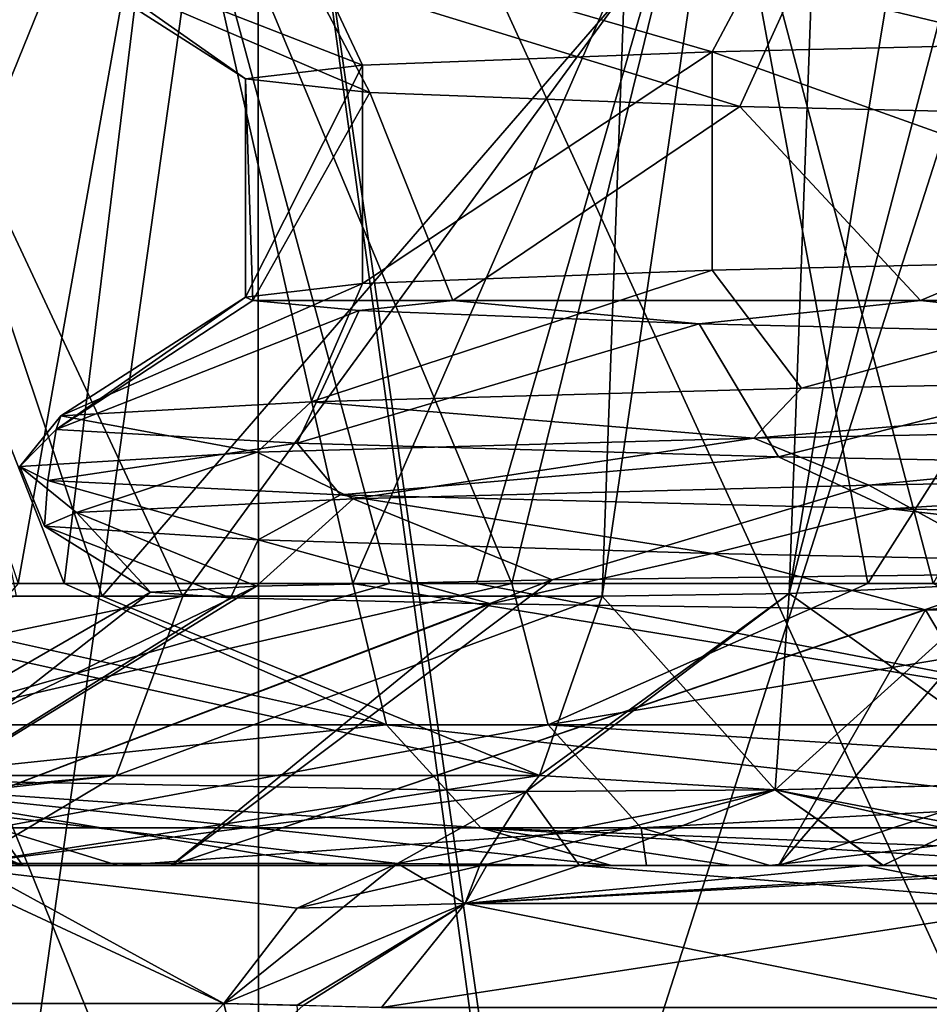
# Model space of a CAD drawing. Units: millimetres. Extents: x -57 to 110, y -35 to 82.
# Drawn here: x -19 to -17, y 40 to 42 of the extents above; entities that cross this region are included whole.
import ezdxf

# ---------------------------------------------------------------- set-up
doc = ezdxf.new("R2010")
doc.units = ezdxf.units.MM
doc.header["$LTSCALE"] = 26.699852
for name, color, linetype in [('214', 7, 'CONTINUOUS'), ('216', 7, 'CONTINUOUS'), ('217', 7, 'CONTINUOUS'), ('218', 7, 'CONTINUOUS'), ('219', 7, 'CONTINUOUS'), ('220', 7, 'CONTINUOUS'), ('221', 7, 'CONTINUOUS'), ('222', 7, 'CONTINUOUS'), ('223', 7, 'CONTINUOUS'), ('356', 7, 'CONTINUOUS'), ('357', 7, 'CONTINUOUS'), ('362', 7, 'CONTINUOUS'), ('366', 7, 'CONTINUOUS'), ('368', 7, 'CONTINUOUS'), ('373', 7, 'CONTINUOUS'), ('376', 7, 'CONTINUOUS'), ('400', 7, 'CONTINUOUS'), ('401', 7, 'CONTINUOUS'), ('406', 7, 'CONTINUOUS'), ('412', 7, 'CONTINUOUS'), ('413', 7, 'CONTINUOUS'), ('416', 7, 'CONTINUOUS'), ('419', 7, 'CONTINUOUS'), ('556', 7, 'CONTINUOUS'), ('557', 7, 'CONTINUOUS'), ('558', 7, 'CONTINUOUS'), ('566', 7, 'CONTINUOUS'), ('567', 7, 'CONTINUOUS'), ('568', 7, 'CONTINUOUS'), ('590', 7, 'CONTINUOUS'), ('591', 7, 'CONTINUOUS'), ('597', 7, 'CONTINUOUS')]:
    doc.layers.add(name, color=color, linetype=linetype)

msp = doc.modelspace()

# ---------------------------------------------------------------- linework, layer by layer
at = {"layer": '214', "linetype": 'CONTINUOUS'}
for points in [[(-16.7455, 41.659, 8.0387), (-16.7456, 41.2748, 8.0384), (-17.7536, 41.6353, 5.4626), (-16.7455, 41.659, 8.0387)], [(-17.7536, 41.6353, 5.4626), (-18.3687, 41.2273, 2.7604), (-18.3688, 41.6115, 2.7603), (-17.7536, 41.6353, 5.4626)], [(-17.7537, 41.251, 5.4625), (-18.3687, 41.2273, 2.7604), (-17.7536, 41.6353, 5.4626), (-17.7537, 41.251, 5.4625)], [(-16.7456, 41.2748, 8.0384), (-17.7537, 41.251, 5.4625), (-17.7536, 41.6353, 5.4626), (-16.7456, 41.2748, 8.0384)], [(-18.575, 41.2035), (-18.575, 41.5878), (-18.3688, 41.6115, 2.7603), (-18.575, 41.2035)], [(-18.3687, 41.2273, 2.7604), (-18.575, 41.2035), (-18.3688, 41.6115, 2.7603), (-18.3687, 41.2273, 2.7604)]]:
    msp.add_3dface(points, dxfattribs=at)
at = {"layer": '216', "linetype": 'CONTINUOUS'}
for points in [[(-18.3562, 41.5633, -2.8426), (-18.575, 41.5878), (-18.5618, 41.1975, -0.6997), (-18.3562, 41.5633, -2.8426)], [(-18.5618, 41.1975, -0.6997), (-18.575, 41.5878), (-18.575, 41.2035), (-18.5618, 41.1975, -0.6997)], [(-18.2097, 41.1975, -3.6658), (-18.3562, 41.5633, -2.8426), (-18.5618, 41.1975, -0.6997), (-18.2097, 41.1975, -3.6658)], [(-17.705, 41.5389, -5.6182), (-18.3562, 41.5633, -2.8426), (-18.2097, 41.1975, -3.6658), (-17.705, 41.5389, -5.6182)], [(-17.3868, 41.1975, -6.5368), (-17.705, 41.5389, -5.6182), (-18.2097, 41.1975, -3.6658), (-17.3868, 41.1975, -6.5368)], [(-16.6367, 41.5144, -8.2614), (-17.705, 41.5389, -5.6182), (-17.3868, 41.1975, -6.5368), (-16.6367, 41.5144, -8.2614)], [(-16.1145, 41.1975, -9.2387), (-16.6367, 41.5144, -8.2614), (-17.3868, 41.1975, -6.5368), (-16.1145, 41.1975, -9.2387)], [(-18.2097, 41.1975, -3.6658), (-18.5618, 41.1975, -0.6997), (-18.3746, 41.1801, -2.7215), (-18.2097, 41.1975, -3.6658)], [(-17.7766, 41.1567, -5.3874), (-18.2097, 41.1975, -3.6658), (-18.3746, 41.1801, -2.7215), (-17.7766, 41.1567, -5.3874)], [(-17.3868, 41.1975, -6.5368), (-18.2097, 41.1975, -3.6658), (-17.7766, 41.1567, -5.3874), (-17.3868, 41.1975, -6.5368)], [(-16.7962, 41.1333, -7.9322), (-17.3868, 41.1975, -6.5368), (-17.7766, 41.1567, -5.3874), (-16.7962, 41.1333, -7.9322)], [(-16.1145, 41.1975, -9.2387), (-17.3868, 41.1975, -6.5368), (-16.7962, 41.1333, -7.9322), (-16.1145, 41.1975, -9.2387)]]:
    msp.add_3dface(points, dxfattribs=at)
at = {"layer": '217', "linetype": 'CONTINUOUS'}
for points in [[(-19.955, 39.2035, 13.334), (-18.552, 39.2035, 15.2257), (-19.9553, 42.6634, 13.3337), (-19.955, 39.2035, 13.334)], [(-19.9553, 42.6634, 13.3337), (-18.552, 39.2035, 15.2257), (-18.5523, 42.6634, 15.2254), (-19.9553, 42.6634, 13.3337)], [(-18.0583, 39.2035, 15.8081), (-16.9703, 39.2035, 16.9708), (-18.5523, 42.6634, 15.2254), (-18.0583, 39.2035, 15.8081)], [(-18.5523, 42.6634, 15.2254), (-16.9703, 39.2035, 16.9708), (-16.9706, 42.6634, 16.9706), (-18.5523, 42.6634, 15.2254)], [(-18.552, 39.2035, 15.2257), (-18.0583, 39.2035, 15.8081), (-18.5523, 42.6634, 15.2254), (-18.552, 39.2035, 15.2257)]]:
    msp.add_3dface(points, dxfattribs=at)
at = {"layer": '218', "linetype": 'CONTINUOUS'}
for points in [[(-18.5523, 42.6634, -15.2254), (-19.955, 39.2035, -13.334), (-19.9553, 42.6634, -13.3337), (-18.5523, 42.6634, -15.2254)], [(-19.0405, 39.2035, -14.6102), (-19.955, 39.2035, -13.334), (-18.5523, 42.6634, -15.2254), (-19.0405, 39.2035, -14.6102)], [(-18.0779, 39.2035, -15.7857), (-19.0405, 39.2035, -14.6102), (-18.5523, 42.6634, -15.2254), (-18.0779, 39.2035, -15.7857)], [(-16.9706, 42.6634, -16.9706), (-18.0779, 39.2035, -15.7857), (-18.5523, 42.6634, -15.2254), (-16.9706, 42.6634, -16.9706)], [(-16.9703, 39.2035, -16.9708), (-18.0779, 39.2035, -15.7857), (-16.9706, 42.6634, -16.9706), (-16.9703, 39.2035, -16.9708)]]:
    msp.add_3dface(points, dxfattribs=at)
at = {"layer": '219', "linetype": 'CONTINUOUS'}
for points in [[(-19.6505, 40.2035, 3.9904), (-19.4845, 40.2035, 3.2538), (-18.7056, 40.2035, 5.7691), (-19.6505, 40.2035, 3.9904)], [(-19.434, 40.2035, 4.9318), (-19.6505, 40.2035, 3.9904), (-18.7056, 40.2035, 5.7691), (-19.434, 40.2035, 4.9318)], [(-18.7056, 40.2035, 5.7691), (-19.4845, 40.2035, 3.2538), (-19.3564, 40.2035, 2.917), (-18.7056, 40.2035, 5.7691)], [(-19.4358, 40.2035, -4.9308), (-18.9704, 40.2035, -5.5143), (-19.3564, 40.2035, -2.917), (-19.4358, 40.2035, -4.9308)], [(-18.9668, 40.2035, 5.5223), (-19.434, 40.2035, 4.9318), (-18.7056, 40.2035, 5.7691), (-18.9668, 40.2035, 5.5223)], [(-19.3564, 40.2035, -2.917), (-18.9704, 40.2035, -5.5143), (-18.7056, 40.2035, -5.7691), (-19.3564, 40.2035, -2.917)], [(-18.9704, 40.2035, -5.5143), (-18.4275, 40.2035, -7.1176), (-18.7056, 40.2035, -5.7691), (-18.9704, 40.2035, -5.5143)], [(-18.7986, 40.2035, 6.0787), (-18.9668, 40.2035, 5.5223), (-18.7056, 40.2035, 5.7691), (-18.7986, 40.2035, 6.0787)], [(-17.869, 40.2035, 8.4221), (-18.7986, 40.2035, 6.0787), (-17.6368, 40.2035, 8.4924), (-17.869, 40.2035, 8.4221)], [(-17.6368, 40.2035, 8.4924), (-18.7986, 40.2035, 6.0787), (-18.7056, 40.2035, 5.7691), (-17.6368, 40.2035, 8.4924)], [(-17.9308, 40.2035, -8.2865), (-17.6368, 40.2035, -8.4924), (-18.7056, 40.2035, -5.7691), (-17.9308, 40.2035, -8.2865)], [(-18.4275, 40.2035, -7.1176), (-17.9308, 40.2035, -8.2865), (-18.7056, 40.2035, -5.7691), (-18.4275, 40.2035, -7.1176)], [(-17.4828, 40.2035, 13.942), (-17.9869, 40.2035, 13.2854), (-17.4529, 40.2035, 13.3875), (-17.4828, 40.2035, 13.942)], [(-17.4519, 40.2035, -13.3874), (-17.9868, 40.2035, -13.2854), (-17.4828, 40.2035, -13.9421), (-17.4519, 40.2035, -13.3874)], [(-17.72, 40.2035, -8.7313), (-17.6368, 40.2035, -8.4924), (-17.9308, 40.2035, -8.2865), (-17.72, 40.2035, -8.7313)], [(-17.6523, 40.2035, 8.8643), (-17.869, 40.2035, 8.4221), (-17.6368, 40.2035, 8.4924), (-17.6523, 40.2035, 8.8643)], [(-17.0729, 40.2035, -9.9357), (-17.1107, 40.2035, -9.5078), (-17.72, 40.2035, -8.7313), (-17.0729, 40.2035, -9.9357)], [(-17.1107, 40.2035, -9.5078), (-17.6368, 40.2035, -8.4924), (-17.72, 40.2035, -8.7313), (-17.1107, 40.2035, -9.5078)], [(-17.1085, 40.2035, 9.8753), (-17.6523, 40.2035, 8.8643), (-17.1107, 40.2035, 9.5078), (-17.1085, 40.2035, 9.8753)], [(-17.1107, 40.2035, 9.5078), (-17.6523, 40.2035, 8.8643), (-17.6368, 40.2035, 8.4924), (-17.1107, 40.2035, 9.5078)], [(-17.068, 40.2035, -14.4468), (-17.0557, 40.2035, -13.2668), (-17.4828, 40.2035, -13.9421), (-17.068, 40.2035, -14.4468)], [(-17.0557, 40.2035, -13.2668), (-17.4519, 40.2035, -13.3874), (-17.4828, 40.2035, -13.9421), (-17.0557, 40.2035, -13.2668)], [(-17.068, 40.2035, 14.4468), (-17.4828, 40.2035, 13.942), (-17.4529, 40.2035, 13.3875), (-17.068, 40.2035, 14.4468)], [(-17.0561, 40.2035, 13.267), (-17.068, 40.2035, 14.4468), (-17.4529, 40.2035, 13.3875), (-17.0561, 40.2035, 13.267)]]:
    msp.add_3dface(points, dxfattribs=at)
at = {"layer": '220', "linetype": 'CONTINUOUS'}
for points in [[(-19.6412, 39.9604, 11.5596), (-18.6132, 39.9604, 13.151), (-19.3126, 39.2035, 12.9046), (-19.6412, 39.9604, 11.5596)], [(-18.6132, 39.9604, 13.151), (-18.4733, 39.9571, 13.3501), (-19.3126, 39.2035, 12.9046), (-18.6132, 39.9604, 13.151)], [(-17.1141, 39.9575, 15.0528), (-16.9631, 39.9604, 15.2201), (-17.9548, 39.2035, 14.7353), (-17.1141, 39.9575, 15.0528)], [(-17.9548, 39.2035, 14.7353), (-16.9631, 39.9604, 15.2201), (-16.4242, 39.2035, 16.4242), (-17.9548, 39.2035, 14.7353)]]:
    msp.add_3dface(points, dxfattribs=at)
at = {"layer": '221', "linetype": 'CONTINUOUS'}
for points in [[(-19.6412, 39.9604, -11.5596), (-19.3126, 39.2035, -12.9046), (-18.6132, 39.9604, -13.151), (-19.6412, 39.9604, -11.5596)], [(-19.3126, 39.2035, -12.9046), (-18.4277, 39.2035, -14.1396), (-18.6132, 39.9604, -13.151), (-19.3126, 39.2035, -12.9046)], [(-18.6132, 39.9604, -13.151), (-18.4277, 39.2035, -14.1396), (-18.4836, 39.9575, -13.3354), (-18.6132, 39.9604, -13.151)]]:
    msp.add_3dface(points, dxfattribs=at)
at = {"layer": '222', "linetype": 'CONTINUOUS'}
for points in [[(-17.1107, 40.2035, 9.5078), (-17.6368, 40.2035, 8.4924), (-16.0413, 40.7271, 9.5487), (-17.1107, 40.2035, 9.5078)], [(-16.0413, 40.7271, 9.5487), (-17.6368, 40.2035, 8.4924), (-17.1934, 40.7164, 7.3199), (-16.0413, 40.7271, 9.5487)], [(-18.7056, 40.2035, 5.7691), (-19.3564, 40.2035, 2.917), (-18.0354, 40.7057, 4.9607), (-18.7056, 40.2035, 5.7691)], [(-18.0354, 40.7057, 4.9607), (-19.3564, 40.2035, 2.917), (-18.5556, 40.695, 2.5035), (-18.0354, 40.7057, 4.9607)], [(-17.6368, 40.2035, 8.4924), (-18.7056, 40.2035, 5.7691), (-17.1934, 40.7164, 7.3199), (-17.6368, 40.2035, 8.4924)], [(-17.1934, 40.7164, 7.3199), (-18.7056, 40.2035, 5.7691), (-18.0354, 40.7057, 4.9607), (-17.1934, 40.7164, 7.3199)], [(-19.3564, 40.2035, 2.917), (-19.575, 40.2035), (-18.5556, 40.695, 2.5035), (-19.3564, 40.2035, 2.917)], [(-19.575, 40.2035), (-18.7422, 40.6843, 0), (-18.5556, 40.695, 2.5035), (-19.575, 40.2035)]]:
    msp.add_3dface(points, dxfattribs=at)
at = {"layer": '223', "linetype": 'CONTINUOUS'}
for points in [[(-19.575, 40.2035), (-19.3564, 40.2035, -2.917), (-18.7422, 40.6843, 0), (-19.575, 40.2035)], [(-18.7422, 40.6843, 0), (-19.3564, 40.2035, -2.917), (-18.6011, 40.674, -2.4378), (-18.7422, 40.6843, 0)], [(-18.6011, 40.674, -2.4378), (-19.3564, 40.2035, -2.917), (-18.1432, 40.6636, -4.8418), (-18.6011, 40.674, -2.4378)], [(-19.3564, 40.2035, -2.917), (-18.7056, 40.2035, -5.7691), (-18.1432, 40.6636, -4.8418), (-19.3564, 40.2035, -2.917)], [(-18.1432, 40.6636, -4.8418), (-18.7056, 40.2035, -5.7691), (-17.3779, 40.6532, -7.1625), (-18.1432, 40.6636, -4.8418)], [(-18.7056, 40.2035, -5.7691), (-17.6368, 40.2035, -8.4924), (-17.3779, 40.6532, -7.1625), (-18.7056, 40.2035, -5.7691)], [(-17.6368, 40.2035, -8.4924), (-17.1107, 40.2035, -9.5078), (-17.3779, 40.6532, -7.1625), (-17.6368, 40.2035, -8.4924)], [(-17.3779, 40.6532, -7.1625), (-17.1107, 40.2035, -9.5078), (-16.3141, 40.6428, -9.3712), (-17.3779, 40.6532, -7.1625)]]:
    msp.add_3dface(points, dxfattribs=at)
at = {"layer": '356', "linetype": 'CONTINUOUS'}
for points in [[(-18.8271, 40.6774, 11.3336), (-19.4906, 40.6774, 10.1502), (-19.1923, 41.7611, 10.5863), (-18.8271, 40.6774, 11.3336)], [(-17.9082, 41.74, 12.6397), (-18.8271, 40.6774, 11.3336), (-19.1923, 41.7611, 10.5863), (-17.9082, 41.74, 12.6397)], [(-17.9474, 40.6774, 12.6807), (-18.8271, 40.6774, 11.3336), (-17.9082, 41.74, 12.6397), (-17.9474, 40.6774, 12.6807)]]:
    msp.add_3dface(points, dxfattribs=at)
at = {"layer": '357', "linetype": 'CONTINUOUS'}
for points in [[(-19.4554, 42.1266, 5.677), (-18.9751, 40.6992, 7.084), (-18.7154, 42.1571, 7.7772), (-19.4554, 42.1266, 5.677)], [(-18.9751, 40.6992, 7.084), (-18.3212, 40.6992, 8.6354), (-18.7154, 42.1571, 7.7772), (-18.9751, 40.6992, 7.084)], [(-18.3212, 40.6992, 8.6354), (-18.106, 40.6992, 9.078), (-18.7154, 42.1571, 7.7772), (-18.3212, 40.6992, 8.6354)], [(-18.7154, 42.1571, 7.7772), (-18.106, 40.6992, 9.078), (-17.7494, 42.1571, 9.7833), (-18.7154, 42.1571, 7.7772)], [(-18.106, 40.6992, 9.078), (-17.4798, 40.6992, 10.232), (-17.7494, 42.1571, 9.7833), (-18.106, 40.6992, 9.078)], [(-17.7494, 42.1571, 9.7833), (-17.4798, 40.6992, 10.232), (-16.5687, 42.1281, 11.6713), (-17.7494, 42.1571, 9.7833)], [(-17.4798, 40.6992, 10.232), (-16.5517, 40.6992, 11.6738), (-16.5687, 42.1281, 11.6713), (-17.4798, 40.6992, 10.232)]]:
    msp.add_3dface(points, dxfattribs=at)
at = {"layer": '362', "linetype": 'CONTINUOUS'}
for points in [[(-18.106, 40.6992, 9.078), (-18.3212, 40.6992, 8.6354), (-19.1882, 40.451, 6.2675), (-18.106, 40.6992, 9.078)], [(-18.042, 40.451, 9.053), (-18.106, 40.6992, 9.078), (-19.1882, 40.451, 6.2675), (-18.042, 40.451, 9.053)], [(-18.3212, 40.6992, 8.6354), (-18.9751, 40.6992, 7.084), (-19.1882, 40.451, 6.2675), (-18.3212, 40.6992, 8.6354)], [(-17.4798, 40.6992, 10.232), (-18.106, 40.6992, 9.078), (-18.042, 40.451, 9.053), (-17.4798, 40.6992, 10.232)], [(-16.5517, 40.6992, 11.6738), (-17.4798, 40.6992, 10.232), (-18.042, 40.451, 9.053), (-16.5517, 40.6992, 11.6738)], [(-16.4308, 40.3484, 11.5886), (-16.5517, 40.6992, 11.6738), (-18.042, 40.451, 9.053), (-16.4308, 40.3484, 11.5886)], [(-19.0145, 40.2698, 6.2108), (-18.042, 40.451, 9.053), (-19.1882, 40.451, 6.2675), (-19.0145, 40.2698, 6.2108)], [(-17.8786, 40.2698, 8.971), (-18.042, 40.451, 9.053), (-19.0145, 40.2698, 6.2108), (-17.8786, 40.2698, 8.971)], [(-17.8786, 40.2698, 8.971), (-16.4308, 40.3484, 11.5886), (-18.042, 40.451, 9.053), (-17.8786, 40.2698, 8.971)], [(-18.9668, 40.2035, 5.5223), (-19.0145, 40.2698, 6.2108), (-19.3047, 40.3485, 5.6208), (-18.9668, 40.2035, 5.5223)], [(-17.6523, 40.2035, 8.8643), (-16.4308, 40.3484, 11.5886), (-17.8786, 40.2698, 8.971), (-17.6523, 40.2035, 8.8643)], [(-17.6523, 40.2035, 8.8643), (-17.1085, 40.2035, 9.8753), (-16.4308, 40.3484, 11.5886), (-17.6523, 40.2035, 8.8643)], [(-18.9668, 40.2035, 5.5223), (-18.7986, 40.2035, 6.0787), (-19.0145, 40.2698, 6.2108), (-18.9668, 40.2035, 5.5223)], [(-18.7986, 40.2035, 6.0787), (-17.8786, 40.2698, 8.971), (-19.0145, 40.2698, 6.2108), (-18.7986, 40.2035, 6.0787)], [(-18.7986, 40.2035, 6.0787), (-17.869, 40.2035, 8.4221), (-17.8786, 40.2698, 8.971), (-18.7986, 40.2035, 6.0787)], [(-17.869, 40.2035, 8.4221), (-17.6523, 40.2035, 8.8643), (-17.8786, 40.2698, 8.971), (-17.869, 40.2035, 8.4221)]]:
    msp.add_3dface(points, dxfattribs=at)
at = {"layer": '366', "linetype": 'CONTINUOUS'}
for points in [[(-17.9474, 40.6774, 12.6807), (-17.9082, 41.74, 12.6397), (-17.5075, 43.6678, 12.7708), (-17.9474, 40.6774, 12.6807)], [(-17.618, 40.6817, 12.8855), (-17.9474, 40.6774, 12.6807), (-17.5075, 43.6678, 12.7708), (-17.618, 40.6817, 12.8855)], [(-17.1307, 43.6464, 12.6792), (-17.618, 40.6817, 12.8855), (-17.5075, 43.6678, 12.7708), (-17.1307, 43.6464, 12.6792)], [(-17.1307, 43.6464, 12.6792), (-17.1783, 42.3625, 12.7285), (-17.618, 40.6817, 12.8855), (-17.1307, 43.6464, 12.6792)], [(-17.1783, 42.3625, 12.7285), (-17.24, 40.6992, 12.7923), (-17.618, 40.6817, 12.8855), (-17.1783, 42.3625, 12.7285)]]:
    msp.add_3dface(points, dxfattribs=at)
at = {"layer": '368', "linetype": 'CONTINUOUS'}
for points in [[(-19.4906, 40.6774, 10.1502), (-18.0572, 40.3617, 12.7582), (-19.6171, 40.3617, 10.1983), (-19.4906, 40.6774, 10.1502)], [(-19.4906, 40.6774, 10.1502), (-18.8271, 40.6774, 11.3336), (-18.0572, 40.3617, 12.7582), (-19.4906, 40.6774, 10.1502)], [(-18.8271, 40.6774, 11.3336), (-17.9474, 40.6774, 12.6807), (-18.0572, 40.3617, 12.7582), (-18.8271, 40.6774, 11.3336)], [(-18.0806, 40.3335, 12.7748), (-18.3074, 40.207, 12.935), (-19.6171, 40.3617, 10.1983), (-18.0806, 40.3335, 12.7748)], [(-19.6171, 40.3617, 10.1983), (-18.3074, 40.207, 12.935), (-19.1421, 40.207, 11.6641), (-19.6171, 40.3617, 10.1983)], [(-18.0572, 40.3617, 12.7582), (-18.0806, 40.3335, 12.7748), (-19.6171, 40.3617, 10.1983), (-18.0572, 40.3617, 12.7582)]]:
    msp.add_3dface(points, dxfattribs=at)
at = {"layer": '373', "linetype": 'CONTINUOUS'}
for points in [[(-17.24, 40.6992, 12.7923), (-17.1518, 40.3484, 12.9111), (-17.6427, 40.3364, 13.0437), (-17.24, 40.6992, 12.7923)], [(-17.618, 40.6817, 12.8855), (-17.24, 40.6992, 12.7923), (-17.6427, 40.3364, 13.0437), (-17.618, 40.6817, 12.8855)], [(-18.0806, 40.3335, 12.7748), (-18.0572, 40.3617, 12.7582), (-17.618, 40.6817, 12.8855), (-18.0806, 40.3335, 12.7748)], [(-18.0806, 40.3335, 12.7748), (-17.618, 40.6817, 12.8855), (-17.6427, 40.3364, 13.0437), (-18.0806, 40.3335, 12.7748)], [(-18.0572, 40.3617, 12.7582), (-17.9474, 40.6774, 12.6807), (-17.618, 40.6817, 12.8855), (-18.0572, 40.3617, 12.7582)], [(-17.1518, 40.3484, 12.9111), (-17.4529, 40.2035, 13.3875), (-17.6427, 40.3364, 13.0437), (-17.1518, 40.3484, 12.9111)], [(-17.0561, 40.2035, 13.267), (-17.4529, 40.2035, 13.3875), (-17.1518, 40.3484, 12.9111), (-17.0561, 40.2035, 13.267)], [(-18.3074, 40.207, 12.935), (-18.0806, 40.3335, 12.7748), (-17.6427, 40.3364, 13.0437), (-18.3074, 40.207, 12.935)], [(-18.3074, 40.207, 12.935), (-17.6427, 40.3364, 13.0437), (-18.1492, 40.2053, 13.1293), (-18.3074, 40.207, 12.935)], [(-17.6427, 40.3364, 13.0437), (-17.9869, 40.2035, 13.2854), (-18.1492, 40.2053, 13.1293), (-17.6427, 40.3364, 13.0437)], [(-17.4529, 40.2035, 13.3875), (-17.9869, 40.2035, 13.2854), (-17.6427, 40.3364, 13.0437), (-17.4529, 40.2035, 13.3875)]]:
    msp.add_3dface(points, dxfattribs=at)
at = {"layer": '376', "linetype": 'CONTINUOUS'}
for points in [[(-18.9668, 40.2035, 5.5223), (-19.3047, 40.3485, 5.6208), (-19.6076, 40.3472, 5.2366), (-18.9668, 40.2035, 5.5223)], [(-19.434, 40.2035, 4.9318), (-18.9668, 40.2035, 5.5223), (-19.6076, 40.3472, 5.2366), (-19.434, 40.2035, 4.9318)]]:
    msp.add_3dface(points, dxfattribs=at)
at = {"layer": '400', "linetype": 'CONTINUOUS'}
for points in [[(-18.9785, 40.6774, -11.0781), (-18.6848, 40.6774, -11.5667), (-19.1923, 41.7611, -10.5863), (-18.9785, 40.6774, -11.0781)], [(-19.1923, 41.7611, -10.5863), (-18.6848, 40.6774, -11.5667), (-17.9082, 41.7401, -12.6397), (-19.1923, 41.7611, -10.5863)], [(-18.6848, 40.6774, -11.5667), (-17.9474, 40.6774, -12.6807), (-17.9082, 41.7401, -12.6397), (-18.6848, 40.6774, -11.5667)]]:
    msp.add_3dface(points, dxfattribs=at)
at = {"layer": '401', "linetype": 'CONTINUOUS'}
for points in [[(-18.7154, 42.1571, -7.7772), (-18.8939, 40.6992, -7.2977), (-19.4554, 42.1281, -5.677), (-18.7154, 42.1571, -7.7772)], [(-18.3861, 40.6992, -8.4964), (-18.8939, 40.6992, -7.2977), (-18.7154, 42.1571, -7.7772), (-18.3861, 40.6992, -8.4964)], [(-17.7494, 42.1571, -9.7833), (-18.3861, 40.6992, -8.4964), (-18.7154, 42.1571, -7.7772), (-17.7494, 42.1571, -9.7833)], [(-18.1685, 40.6992, -8.9522), (-18.3861, 40.6992, -8.4964), (-17.7494, 42.1571, -9.7833), (-18.1685, 40.6992, -8.9522)], [(-17.3648, 40.6992, -10.4259), (-18.1685, 40.6992, -8.9522), (-17.7494, 42.1571, -9.7833), (-17.3648, 40.6992, -10.4259)], [(-16.5687, 42.1266, -11.6713), (-17.3648, 40.6992, -10.4259), (-17.7494, 42.1571, -9.7833), (-16.5687, 42.1266, -11.6713)], [(-18.8939, 40.6992, -7.2977), (-19.4468, 40.6992, -5.6621), (-19.4554, 42.1281, -5.677), (-18.8939, 40.6992, -7.2977)]]:
    msp.add_3dface(points, dxfattribs=at)
at = {"layer": '406', "linetype": 'CONTINUOUS'}
for points in [[(-19.4468, 40.6992, -5.6621), (-18.8939, 40.6992, -7.2977), (-18.3269, 40.451, -8.4614), (-19.4468, 40.6992, -5.6621)], [(-19.3047, 40.3484, -5.6208), (-19.4468, 40.6992, -5.6621), (-18.3269, 40.451, -8.4614), (-19.3047, 40.3484, -5.6208)], [(-18.8939, 40.6992, -7.2977), (-18.3861, 40.6992, -8.4964), (-18.3269, 40.451, -8.4614), (-18.8939, 40.6992, -7.2977)], [(-18.3861, 40.6992, -8.4964), (-18.1685, 40.6992, -8.9522), (-16.8638, 40.451, -11.0942), (-18.3861, 40.6992, -8.4964)], [(-18.3269, 40.451, -8.4614), (-18.3861, 40.6992, -8.4964), (-16.8638, 40.451, -11.0942), (-18.3269, 40.451, -8.4614)], [(-18.1685, 40.6992, -8.9522), (-17.3648, 40.6992, -10.4259), (-16.8638, 40.451, -11.0942), (-18.1685, 40.6992, -8.9522)], [(-18.1609, 40.2698, -8.3847), (-19.3047, 40.3484, -5.6208), (-18.3269, 40.451, -8.4614), (-18.1609, 40.2698, -8.3847)], [(-18.1609, 40.2698, -8.3847), (-18.3269, 40.451, -8.4614), (-16.7111, 40.2698, -10.9938), (-18.1609, 40.2698, -8.3847)], [(-16.7111, 40.2698, -10.9938), (-18.3269, 40.451, -8.4614), (-16.8638, 40.451, -11.0942), (-16.7111, 40.2698, -10.9938)], [(-17.9308, 40.2035, -8.2865), (-18.4275, 40.2035, -7.1176), (-19.3047, 40.3484, -5.6208), (-17.9308, 40.2035, -8.2865)], [(-17.9308, 40.2035, -8.2865), (-19.3047, 40.3484, -5.6208), (-18.1609, 40.2698, -8.3847), (-17.9308, 40.2035, -8.2865)], [(-18.4275, 40.2035, -7.1176), (-18.9704, 40.2035, -5.5143), (-19.3047, 40.3484, -5.6208), (-18.4275, 40.2035, -7.1176)], [(-16.4711, 40.2035, -10.9114), (-17.0729, 40.2035, -9.9357), (-18.1609, 40.2698, -8.3847), (-16.4711, 40.2035, -10.9114)], [(-16.4711, 40.2035, -10.9114), (-18.1609, 40.2698, -8.3847), (-16.7111, 40.2698, -10.9938), (-16.4711, 40.2035, -10.9114)], [(-17.0729, 40.2035, -9.9357), (-17.72, 40.2035, -8.7313), (-18.1609, 40.2698, -8.3847), (-17.0729, 40.2035, -9.9357)], [(-17.72, 40.2035, -8.7313), (-17.9308, 40.2035, -8.2865), (-18.1609, 40.2698, -8.3847), (-17.72, 40.2035, -8.7313)]]:
    msp.add_3dface(points, dxfattribs=at)
at = {"layer": '412', "linetype": 'CONTINUOUS'}
for points in [[(-18.6848, 40.6774, -11.5667), (-18.9785, 40.6774, -11.0781), (-20.2044, 40.3617, -8.9787), (-18.6848, 40.6774, -11.5667)], [(-18.6848, 40.6774, -11.5667), (-20.2044, 40.3617, -8.9787), (-18.8026, 40.3617, -11.6318), (-18.6848, 40.6774, -11.5667)], [(-17.9474, 40.6774, -12.6807), (-18.6848, 40.6774, -11.5667), (-18.8026, 40.3617, -11.6318), (-17.9474, 40.6774, -12.6807)], [(-17.9474, 40.6774, -12.6807), (-18.8026, 40.3617, -11.6318), (-18.0572, 40.3617, -12.7582), (-17.9474, 40.6774, -12.6807)], [(-20.2044, 40.3617, -8.9787), (-20.4843, 40.207, -9.1031), (-18.8026, 40.3617, -11.6318), (-20.2044, 40.3617, -8.9787)], [(-20.4843, 40.207, -9.1031), (-20.1961, 40.207, -9.7259), (-18.8026, 40.3617, -11.6318), (-20.4843, 40.207, -9.1031)], [(-18.8026, 40.3617, -11.6318), (-20.1961, 40.207, -9.7259), (-19.0631, 40.207, -11.7929), (-18.8026, 40.3617, -11.6318)], [(-18.8026, 40.3617, -11.6318), (-19.0631, 40.207, -11.7929), (-18.0572, 40.3617, -12.7582), (-18.8026, 40.3617, -11.6318)], [(-18.0572, 40.3617, -12.7582), (-19.0631, 40.207, -11.7929), (-18.0806, 40.3334, -12.7748), (-18.0572, 40.3617, -12.7582)], [(-19.0631, 40.207, -11.7929), (-18.3074, 40.207, -12.935), (-18.0806, 40.3334, -12.7748), (-19.0631, 40.207, -11.7929)]]:
    msp.add_3dface(points, dxfattribs=at)
at = {"layer": '413', "linetype": 'CONTINUOUS'}
for points in [[(-17.9082, 41.7401, -12.6397), (-17.9474, 40.6774, -12.6807), (-17.5075, 43.6678, -12.7708), (-17.9082, 41.7401, -12.6397)], [(-17.9474, 40.6774, -12.6807), (-17.6181, 40.6817, -12.8855), (-17.5075, 43.6678, -12.7708), (-17.9474, 40.6774, -12.6807)], [(-17.6181, 40.6817, -12.8855), (-17.24, 40.6992, -12.7923), (-17.5075, 43.6678, -12.7708), (-17.6181, 40.6817, -12.8855)], [(-17.24, 40.6992, -12.7923), (-17.1783, 42.3625, -12.7285), (-17.5075, 43.6678, -12.7708), (-17.24, 40.6992, -12.7923)]]:
    msp.add_3dface(points, dxfattribs=at)
at = {"layer": '416', "linetype": 'CONTINUOUS'}
for points in [[(-17.1518, 40.3485, -12.9111), (-17.24, 40.6992, -12.7923), (-17.6181, 40.6817, -12.8855), (-17.1518, 40.3485, -12.9111)], [(-17.9474, 40.6774, -12.6807), (-18.0572, 40.3617, -12.7582), (-17.6427, 40.3364, -13.0437), (-17.9474, 40.6774, -12.6807)], [(-17.6181, 40.6817, -12.8855), (-17.9474, 40.6774, -12.6807), (-17.6427, 40.3364, -13.0437), (-17.6181, 40.6817, -12.8855)], [(-17.1518, 40.3485, -12.9111), (-17.6181, 40.6817, -12.8855), (-17.6427, 40.3364, -13.0437), (-17.1518, 40.3485, -12.9111)], [(-18.0572, 40.3617, -12.7582), (-18.0806, 40.3334, -12.7748), (-17.6427, 40.3364, -13.0437), (-18.0572, 40.3617, -12.7582)], [(-16.942, 40.2035, -13.1938), (-17.1518, 40.3485, -12.9111), (-17.6427, 40.3364, -13.0437), (-16.942, 40.2035, -13.1938)], [(-18.0806, 40.3334, -12.7748), (-18.3074, 40.207, -12.935), (-18.1617, 40.2055, -13.1157), (-18.0806, 40.3334, -12.7748)], [(-17.9868, 40.2035, -13.2854), (-18.0806, 40.3334, -12.7748), (-18.1617, 40.2055, -13.1157), (-17.9868, 40.2035, -13.2854)], [(-18.0806, 40.3334, -12.7748), (-17.9868, 40.2035, -13.2854), (-17.6427, 40.3364, -13.0437), (-18.0806, 40.3334, -12.7748)], [(-17.9868, 40.2035, -13.2854), (-17.4519, 40.2035, -13.3874), (-17.6427, 40.3364, -13.0437), (-17.9868, 40.2035, -13.2854)], [(-17.0557, 40.2035, -13.2668), (-16.942, 40.2035, -13.1938), (-17.6427, 40.3364, -13.0437), (-17.0557, 40.2035, -13.2668)], [(-17.4519, 40.2035, -13.3874), (-17.0557, 40.2035, -13.2668), (-17.6427, 40.3364, -13.0437), (-17.4519, 40.2035, -13.3874)]]:
    msp.add_3dface(points, dxfattribs=at)
at = {"layer": '419', "linetype": 'CONTINUOUS'}
msp.add_3dface([(-18.9704, 40.2035, -5.5143), (-19.4358, 40.2035, -4.9308), (-19.3047, 40.3484, -5.6208), (-18.9704, 40.2035, -5.5143)], dxfattribs=at)
at = {"layer": '556', "linetype": 'CONTINUOUS'}
for points in [[(-16.9547, 40.2035, -14.5797), (-17.068, 40.2035, -14.4468), (-18.188, 40.1366, -13.4339), (-16.9547, 40.2035, -14.5797)], [(-16.9547, 40.2035, -14.5797), (-18.188, 40.1366, -13.4339), (-17.1443, 40.1365, -14.7427), (-16.9547, 40.2035, -14.5797)], [(-17.068, 40.2035, -14.4468), (-17.4828, 40.2035, -13.9421), (-18.188, 40.1366, -13.4339), (-17.068, 40.2035, -14.4468)], [(-17.4828, 40.2035, -13.9421), (-17.9868, 40.2035, -13.2854), (-18.188, 40.1366, -13.4339), (-17.4828, 40.2035, -13.9421)], [(-18.188, 40.1366, -13.4339), (-18.3352, 39.9536, -13.5426), (-17.1443, 40.1365, -14.7427), (-18.188, 40.1366, -13.4339)], [(-18.3352, 39.9536, -13.5426), (-17.283, 39.9536, -14.862), (-17.1443, 40.1365, -14.7427), (-18.3352, 39.9536, -13.5426)]]:
    msp.add_3dface(points, dxfattribs=at)
at = {"layer": '557', "linetype": 'CONTINUOUS'}
for points in [[(-18.3074, 40.207, -12.935), (-18.4841, 40.128, -13.0599), (-18.188, 40.1366, -13.4339), (-18.3074, 40.207, -12.935)], [(-18.1617, 40.2055, -13.1157), (-18.3074, 40.207, -12.935), (-18.188, 40.1366, -13.4339), (-18.1617, 40.2055, -13.1157)], [(-17.9868, 40.2035, -13.2854), (-18.1617, 40.2055, -13.1157), (-18.188, 40.1366, -13.4339), (-17.9868, 40.2035, -13.2854)], [(-18.6132, 39.9604, -13.151), (-18.4836, 39.9575, -13.3354), (-18.188, 40.1366, -13.4339), (-18.6132, 39.9604, -13.151)], [(-18.4841, 40.128, -13.0599), (-18.6132, 39.9604, -13.151), (-18.188, 40.1366, -13.4339), (-18.4841, 40.128, -13.0599)], [(-18.4836, 39.9575, -13.3354), (-18.3352, 39.9536, -13.5426), (-18.188, 40.1366, -13.4339), (-18.4836, 39.9575, -13.3354)]]:
    msp.add_3dface(points, dxfattribs=at)
at = {"layer": '558', "linetype": 'CONTINUOUS'}
for points in [[(-19.6412, 39.9604, -11.5596), (-18.6132, 39.9604, -13.151), (-19.0631, 40.207, -11.7929), (-19.6412, 39.9604, -11.5596)], [(-19.0631, 40.207, -11.7929), (-18.6132, 39.9604, -13.151), (-18.3074, 40.207, -12.935), (-19.0631, 40.207, -11.7929)], [(-18.3074, 40.207, -12.935), (-18.6132, 39.9604, -13.151), (-18.4841, 40.128, -13.0599), (-18.3074, 40.207, -12.935)]]:
    msp.add_3dface(points, dxfattribs=at)
at = {"layer": '566', "linetype": 'CONTINUOUS'}
for points in [[(-18.6132, 39.9604, 13.151), (-19.6412, 39.9604, 11.5596), (-19.1421, 40.207, 11.6641), (-18.6132, 39.9604, 13.151)], [(-18.6132, 39.9604, 13.151), (-19.1421, 40.207, 11.6641), (-18.4841, 40.128, 13.0598), (-18.6132, 39.9604, 13.151)], [(-19.1421, 40.207, 11.6641), (-18.3074, 40.207, 12.935), (-18.4841, 40.128, 13.0598), (-19.1421, 40.207, 11.6641)]]:
    msp.add_3dface(points, dxfattribs=at)
at = {"layer": '567', "linetype": 'CONTINUOUS'}
for points in [[(-18.3074, 40.207, 12.935), (-18.1492, 40.2053, 13.1293), (-18.4841, 40.128, 13.0598), (-18.3074, 40.207, 12.935)], [(-18.1492, 40.2053, 13.1293), (-18.188, 40.1365, 13.4339), (-18.4841, 40.128, 13.0598), (-18.1492, 40.2053, 13.1293)], [(-18.1492, 40.2053, 13.1293), (-17.9869, 40.2035, 13.2854), (-18.188, 40.1365, 13.4339), (-18.1492, 40.2053, 13.1293)], [(-18.4733, 39.9571, 13.3501), (-18.6132, 39.9604, 13.151), (-18.188, 40.1365, 13.4339), (-18.4733, 39.9571, 13.3501)], [(-18.188, 40.1365, 13.4339), (-18.6132, 39.9604, 13.151), (-18.4841, 40.128, 13.0598), (-18.188, 40.1365, 13.4339)], [(-18.3352, 39.9536, 13.5426), (-18.4733, 39.9571, 13.3501), (-18.188, 40.1365, 13.4339), (-18.3352, 39.9536, 13.5426)]]:
    msp.add_3dface(points, dxfattribs=at)
at = {"layer": '568', "linetype": 'CONTINUOUS'}
for points in [[(-17.9869, 40.2035, 13.2854), (-17.1443, 40.1366, 14.7426), (-18.188, 40.1365, 13.4339), (-17.9869, 40.2035, 13.2854)], [(-17.9869, 40.2035, 13.2854), (-17.4828, 40.2035, 13.942), (-17.1443, 40.1366, 14.7426), (-17.9869, 40.2035, 13.2854)], [(-17.4828, 40.2035, 13.942), (-17.068, 40.2035, 14.4468), (-17.1443, 40.1366, 14.7426), (-17.4828, 40.2035, 13.942)], [(-17.283, 39.9536, 14.862), (-18.3352, 39.9536, 13.5426), (-18.188, 40.1365, 13.4339), (-17.283, 39.9536, 14.862)], [(-17.1443, 40.1366, 14.7426), (-17.283, 39.9536, 14.862), (-18.188, 40.1365, 13.4339), (-17.1443, 40.1366, 14.7426)]]:
    msp.add_3dface(points, dxfattribs=at)
at = {"layer": '590', "linetype": 'CONTINUOUS'}
for points in [[(-16.3773, 41.8931, 9.5498), (-16.7455, 41.659, 8.0387), (-17.629, 41.869, 6.9738), (-16.3773, 41.8931, 9.5498)], [(-17.629, 41.869, 6.9738), (-17.7536, 41.6353, 5.4626), (-18.4785, 41.8449, 4.2379), (-17.629, 41.869, 6.9738)], [(-16.7455, 41.659, 8.0387), (-17.7536, 41.6353, 5.4626), (-17.629, 41.869, 6.9738), (-16.7455, 41.659, 8.0387)], [(-18.4785, 41.8449, 4.2379), (-18.3688, 41.6115, 2.7603), (-18.9061, 41.8209, 1.4056), (-18.4785, 41.8449, 4.2379)], [(-17.7536, 41.6353, 5.4626), (-18.3688, 41.6115, 2.7603), (-18.4785, 41.8449, 4.2379), (-17.7536, 41.6353, 5.4626)], [(-18.3688, 41.6115, 2.7603), (-18.575, 41.5878), (-18.9061, 41.8209, 1.4056), (-18.3688, 41.6115, 2.7603)], [(-18.9061, 41.8209, 1.4056), (-18.575, 41.5878), (-18.902, 41.7968, -1.4589), (-18.9061, 41.8209, 1.4056)], [(-18.575, 41.5878), (-18.3562, 41.5633, -2.8426), (-18.902, 41.7968, -1.4589), (-18.575, 41.5878)], [(-18.902, 41.7968, -1.4589), (-18.3562, 41.5633, -2.8426), (-18.4665, 41.7727, -4.2901), (-18.902, 41.7968, -1.4589)], [(-18.3562, 41.5633, -2.8426), (-17.705, 41.5389, -5.6182), (-18.4665, 41.7727, -4.2901), (-18.3562, 41.5633, -2.8426)], [(-18.4665, 41.7727, -4.2901), (-17.705, 41.5389, -5.6182), (-17.6093, 41.7487, -7.0233), (-18.4665, 41.7727, -4.2901)], [(-17.705, 41.5389, -5.6182), (-16.6367, 41.5144, -8.2614), (-17.6093, 41.7487, -7.0233), (-17.705, 41.5389, -5.6182)], [(-17.6093, 41.7487, -7.0233), (-16.6367, 41.5144, -8.2614), (-16.3501, 41.7246, -9.5963), (-17.6093, 41.7487, -7.0233)], [(-16.172, 40.8964, 9.8935), (-17.1934, 40.7164, 7.3199), (-17.4781, 40.8724, 7.3439), (-16.172, 40.8964, 9.8935)], [(-17.4781, 40.8724, 7.3439), (-18.0354, 40.7057, 4.9607), (-18.3851, 40.8483, 4.6265), (-17.4781, 40.8724, 7.3439)], [(-17.1934, 40.7164, 7.3199), (-18.0354, 40.7057, 4.9607), (-17.4781, 40.8724, 7.3439), (-17.1934, 40.7164, 7.3199)], [(-18.3851, 40.8483, 4.6265), (-18.5556, 40.695, 2.5035), (-18.8723, 40.8242, 1.8034), (-18.3851, 40.8483, 4.6265)], [(-18.0354, 40.7057, 4.9607), (-18.5556, 40.695, 2.5035), (-18.3851, 40.8483, 4.6265), (-18.0354, 40.7057, 4.9607)], [(-18.8723, 40.8242, 1.8034), (-18.7422, 40.6843, 0), (-18.9285, 40.8001, -1.0608), (-18.8723, 40.8242, 1.8034)], [(-18.5556, 40.695, 2.5035), (-18.7422, 40.6843, 0), (-18.8723, 40.8242, 1.8034), (-18.5556, 40.695, 2.5035)], [(-18.7422, 40.6843, 0), (-18.6011, 40.674, -2.4378), (-18.9285, 40.8001, -1.0608), (-18.7422, 40.6843, 0)], [(-18.9285, 40.8001, -1.0608), (-18.6011, 40.674, -2.4378), (-18.5526, 40.7761, -3.9009), (-18.9285, 40.8001, -1.0608)], [(-18.6011, 40.674, -2.4378), (-18.1432, 40.6636, -4.8418), (-18.5526, 40.7761, -3.9009), (-18.6011, 40.674, -2.4378)], [(-18.5526, 40.7761, -3.9009), (-18.1432, 40.6636, -4.8418), (-17.753, 40.752, -6.6519), (-18.5526, 40.7761, -3.9009)], [(-18.1432, 40.6636, -4.8418), (-17.3779, 40.6532, -7.1625), (-17.753, 40.752, -6.6519), (-18.1432, 40.6636, -4.8418)], [(-17.753, 40.752, -6.6519), (-17.3779, 40.6532, -7.1625), (-16.5479, 40.7279, -9.2511), (-17.753, 40.752, -6.6519)], [(-17.3779, 40.6532, -7.1625), (-16.3141, 40.6428, -9.3712), (-16.5479, 40.7279, -9.2511), (-17.3779, 40.6532, -7.1625)]]:
    msp.add_3dface(points, dxfattribs=at)
at = {"layer": '591', "linetype": 'CONTINUOUS'}
for points in [[(-17.7537, 41.251, 5.4625), (-16.7456, 41.2748, 8.0384), (-17.5962, 41.043, 7.0562), (-17.7537, 41.251, 5.4625)], [(-17.5962, 41.043, 7.0562), (-16.7456, 41.2748, 8.0384), (-16.3308, 41.0671, 9.629), (-17.5962, 41.043, 7.0562)], [(-18.3687, 41.2273, 2.7604), (-17.7537, 41.251, 5.4625), (-18.459, 41.0189, 4.3219), (-18.3687, 41.2273, 2.7604)], [(-18.459, 41.0189, 4.3219), (-17.7537, 41.251, 5.4625), (-17.5962, 41.043, 7.0562), (-18.459, 41.0189, 4.3219)], [(-18.575, 41.2035), (-18.3687, 41.2273, 2.7604), (-18.8997, 40.9948, 1.4887), (-18.575, 41.2035)], [(-18.8997, 40.9948, 1.4887), (-18.3687, 41.2273, 2.7604), (-18.459, 41.0189, 4.3219), (-18.8997, 40.9948, 1.4887)], [(-18.5618, 41.1975, -0.6997), (-18.575, 41.2035), (-18.908, 40.9707, -1.3786), (-18.5618, 41.1975, -0.6997)], [(-18.908, 40.9707, -1.3786), (-18.575, 41.2035), (-18.8997, 40.9948, 1.4887), (-18.908, 40.9707, -1.3786)], [(-18.3746, 41.1801, -2.7215), (-18.5618, 41.1975, -0.6997), (-18.908, 40.9707, -1.3786), (-18.3746, 41.1801, -2.7215)], [(-18.4839, 40.9466, -4.2143), (-18.3746, 41.1801, -2.7215), (-18.908, 40.9707, -1.3786), (-18.4839, 40.9466, -4.2143)], [(-17.7766, 41.1567, -5.3874), (-18.3746, 41.1801, -2.7215), (-18.4839, 40.9466, -4.2143), (-17.7766, 41.1567, -5.3874)], [(-17.6369, 40.9225, -6.9537), (-17.7766, 41.1567, -5.3874), (-18.4839, 40.9466, -4.2143), (-17.6369, 40.9225, -6.9537)], [(-16.7962, 41.1333, -7.9322), (-17.7766, 41.1567, -5.3874), (-17.6369, 40.9225, -6.9537), (-16.7962, 41.1333, -7.9322)], [(-16.3865, 40.8984, -9.534), (-16.7962, 41.1333, -7.9322), (-17.6369, 40.9225, -6.9537), (-16.3865, 40.8984, -9.534)]]:
    msp.add_3dface(points, dxfattribs=at)
at = {"layer": '597', "linetype": 'CONTINUOUS'}
for points in [[(-17.5962, 41.043, 7.0562), (-16.3308, 41.0671, 9.629), (-17.68, 40.9555, 6.9806), (-17.5962, 41.043, 7.0562)], [(-16.3308, 41.0671, 9.629), (-16.371, 40.9805, 9.6594), (-17.68, 40.9555, 6.9806), (-16.3308, 41.0671, 9.629)], [(-18.459, 41.0189, 4.3219), (-17.5962, 41.043, 7.0562), (-17.68, 40.9555, 6.9806), (-18.459, 41.0189, 4.3219)], [(-18.8997, 40.9948, 1.4887), (-18.459, 41.0189, 4.3219), (-18.5541, 40.9305, 4.1301), (-18.8997, 40.9948, 1.4887)], [(-18.459, 41.0189, 4.3219), (-17.68, 40.9555, 6.9806), (-18.5541, 40.9305, 4.1301), (-18.459, 41.0189, 4.3219)], [(-18.908, 40.9707, -1.3786), (-18.8997, 40.9948, 1.4887), (-18.9717, 40.9055, 1.178), (-18.908, 40.9707, -1.3786)], [(-18.8997, 40.9948, 1.4887), (-18.5541, 40.9305, 4.1301), (-18.9717, 40.9055, 1.178), (-18.8997, 40.9948, 1.4887)], [(-16.371, 40.9805, 9.6594), (-17.4781, 40.8724, 7.3439), (-17.68, 40.9555, 6.9806), (-16.371, 40.9805, 9.6594)], [(-16.172, 40.8964, 9.8935), (-17.4781, 40.8724, 7.3439), (-16.371, 40.9805, 9.6594), (-16.172, 40.8964, 9.8935)], [(-18.908, 40.9707, -1.3786), (-18.9717, 40.9055, 1.178), (-18.9225, 40.8805, -1.8032), (-18.908, 40.9707, -1.3786)], [(-18.4839, 40.9466, -4.2143), (-18.908, 40.9707, -1.3786), (-18.9225, 40.8805, -1.8032), (-18.4839, 40.9466, -4.2143)], [(-18.4839, 40.9466, -4.2143), (-18.9225, 40.8805, -1.8032), (-18.4078, 40.8556, -4.7399), (-18.4839, 40.9466, -4.2143)], [(-17.68, 40.9555, 6.9806), (-18.3851, 40.8483, 4.6265), (-18.5541, 40.9305, 4.1301), (-17.68, 40.9555, 6.9806)], [(-17.6369, 40.9225, -6.9537), (-18.4839, 40.9466, -4.2143), (-18.4078, 40.8556, -4.7399), (-17.6369, 40.9225, -6.9537)], [(-17.4781, 40.8724, 7.3439), (-18.3851, 40.8483, 4.6265), (-17.68, 40.9555, 6.9806), (-17.4781, 40.8724, 7.3439)], [(-18.5541, 40.9305, 4.1301), (-18.8723, 40.8242, 1.8034), (-18.9717, 40.9055, 1.178), (-18.5541, 40.9305, 4.1301)], [(-18.3851, 40.8483, 4.6265), (-18.8723, 40.8242, 1.8034), (-18.5541, 40.9305, 4.1301), (-18.3851, 40.8483, 4.6265)], [(-17.6369, 40.9225, -6.9537), (-18.4078, 40.8556, -4.7399), (-17.4402, 40.8306, -7.5601), (-17.6369, 40.9225, -6.9537)], [(-16.3865, 40.8984, -9.534), (-17.6369, 40.9225, -6.9537), (-17.4402, 40.8306, -7.5601), (-16.3865, 40.8984, -9.534)], [(-18.8723, 40.8242, 1.8034), (-18.9285, 40.8001, -1.0608), (-18.9717, 40.9055, 1.178), (-18.8723, 40.8242, 1.8034)], [(-18.9717, 40.9055, 1.178), (-18.9285, 40.8001, -1.0608), (-18.9225, 40.8805, -1.8032), (-18.9717, 40.9055, 1.178)], [(-16.3865, 40.8984, -9.534), (-17.4402, 40.8306, -7.5601), (-16.0434, 40.8056, -10.1942), (-16.3865, 40.8984, -9.534)], [(-18.9285, 40.8001, -1.0608), (-18.5526, 40.7761, -3.9009), (-18.9225, 40.8805, -1.8032), (-18.9285, 40.8001, -1.0608)], [(-18.9225, 40.8805, -1.8032), (-18.5526, 40.7761, -3.9009), (-18.4078, 40.8556, -4.7399), (-18.9225, 40.8805, -1.8032)], [(-18.5526, 40.7761, -3.9009), (-17.753, 40.752, -6.6519), (-18.4078, 40.8556, -4.7399), (-18.5526, 40.7761, -3.9009)], [(-18.4078, 40.8556, -4.7399), (-17.753, 40.752, -6.6519), (-17.4402, 40.8306, -7.5601), (-18.4078, 40.8556, -4.7399)], [(-17.753, 40.752, -6.6519), (-16.5479, 40.7279, -9.2511), (-17.4402, 40.8306, -7.5601), (-17.753, 40.752, -6.6519)], [(-17.4402, 40.8306, -7.5601), (-16.5479, 40.7279, -9.2511), (-16.0434, 40.8056, -10.1942), (-17.4402, 40.8306, -7.5601)]]:
    msp.add_3dface(points, dxfattribs=at)

doc.saveas('drawing.dxf')
